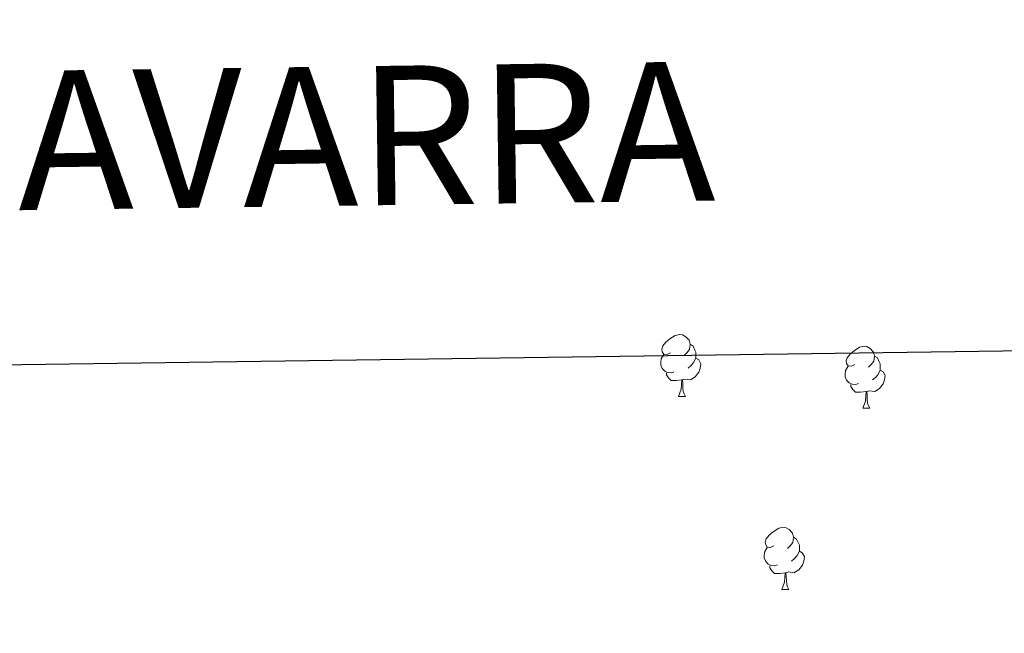
# Model space of a CAD drawing. Units: metres. Extents: x 592375 to 596871, y 4767990 to 4771022.
# Drawn here: x 593560 to 593719, y 4770721 to 4770820 of the extents above; entities that cross this region are included whole.
import ezdxf
from ezdxf.enums import TextEntityAlignment as Align

# ---------------------------------------------------------------- set-up
doc = ezdxf.new("R2010")
doc.units = ezdxf.units.M
doc.header["$MEASUREMENT"] = 0
for name, color, linetype, lineweight in [('Nivel 36', 7, 'Continuous', 0), ('Nivel 61', 7, 'Continuous', 0), ('Nivel 63', 7, 'Continuous', 0)]:
    doc.layers.add(name, color=color, linetype=linetype, lineweight=lineweight)
doc.styles.add('Style-Times New Roman', font='txt')

msp = doc.modelspace()

# ---------------------------------------------------------------- linework, layer by layer
at = {"layer": 'Nivel 36', "color": 92, "linetype": 'Continuous', "lineweight": 0}
for p, q in [((593666.1, 4770758.91), (593667.22, 4770758.91)), ((593695.87, 4770757), (593697, 4770757)), ((593682.81, 4770727.72), (593683.94, 4770727.72))]:
    msp.add_line(p, q, dxfattribs=at)
at = {"layer": 'Nivel 36', "color": 92, "linetype": 'Continuous', "lineweight": 0, "flags": 128}
for points in [[(593664.8, 4770765.97), (593664.27, 4770765.7), (593663.74, 4770765.76), (593663.47, 4770766.13), (593663.42, 4770766.55), (593663.58, 4770767.07), (593664.06, 4770767.67), (593664.69, 4770768.2), (593665.59, 4770768.78), (593666.34, 4770768.94), (593666.76, 4770768.89), (593667.29, 4770768.57), (593667.82, 4770767.99), (593667.98, 4770767.35), (593667.87, 4770766.5), (593667.45, 4770765.97), (593667.03, 4770765.54)], [(593667.98, 4770767.35), (593668.46, 4770767.03), (593668.77, 4770766.39), (593668.93, 4770766.07), (593668.93, 4770765.49), (593668.93, 4770765.07), (593668.56, 4770764.38), (593668.14, 4770763.9), (593667.66, 4770763.48)], [(593694.57, 4770764.06), (593694.04, 4770763.8), (593693.51, 4770763.85), (593693.24, 4770764.22), (593693.19, 4770764.65), (593693.35, 4770765.17), (593693.83, 4770765.76), (593694.46, 4770766.29), (593695.36, 4770766.88), (593696.11, 4770767.04), (593696.54, 4770766.98), (593697.06, 4770766.67), (593697.6, 4770766.08), (593697.76, 4770765.44), (593697.64, 4770764.59), (593697.22, 4770764.06), (593696.8, 4770763.64)], [(593665.38, 4770762.89), (593664.96, 4770762.73), (593664.37, 4770762.79), (593663.9, 4770763), (593663.47, 4770763.42), (593663.26, 4770764.01), (593663.26, 4770764.43), (593663.31, 4770765.01), (593663.74, 4770765.7)], [(593668.93, 4770765.07), (593669.39, 4770764.82), (593669.73, 4770764.2), (593669.62, 4770763.48), (593669.41, 4770762.84), (593668.83, 4770762.1), (593668.03, 4770761.62), (593667.18, 4770761.72), (593666.75, 4770761.59)], [(593697.76, 4770765.44), (593698.23, 4770765.13), (593698.54, 4770764.49), (593698.7, 4770764.17), (593698.7, 4770763.59), (593698.7, 4770763.16), (593698.34, 4770762.47), (593697.92, 4770761.99), (593697.44, 4770761.57)], [(593695.16, 4770760.98), (593694.73, 4770760.82), (593694.14, 4770760.88), (593693.67, 4770761.09), (593693.24, 4770761.52), (593693.03, 4770762.1), (593693.03, 4770762.52), (593693.08, 4770763.11), (593693.51, 4770763.8)], [(593666.64, 4770761.59), (593665.75, 4770761.51), (593664.91, 4770761.51), (593664.48, 4770761.94), (593664.16, 4770762.41), (593664.16, 4770762.73)], [(593698.7, 4770763.16), (593699.16, 4770762.91), (593699.5, 4770762.3), (593699.4, 4770761.57), (593699.18, 4770760.93), (593698.6, 4770760.19), (593697.8, 4770759.71), (593696.96, 4770759.82), (593696.52, 4770759.69)], [(593666.1, 4770758.91), (593666.53, 4770760.07), (593666.64, 4770761.59), (593666.75, 4770761.59), (593666.79, 4770761.01), (593666.82, 4770760.32), (593666.89, 4770759.71), (593667.01, 4770759.31), (593667.22, 4770758.91)], [(593696.42, 4770759.69), (593695.52, 4770759.6), (593694.68, 4770759.6), (593694.26, 4770760.03), (593693.94, 4770760.51), (593693.94, 4770760.82)], [(593695.87, 4770757), (593696.3, 4770758.16), (593696.42, 4770759.69), (593696.52, 4770759.69), (593696.56, 4770759.1), (593696.6, 4770758.42), (593696.66, 4770757.8), (593696.78, 4770757.4), (593697, 4770757)], [(593681.51, 4770734.78), (593680.98, 4770734.52), (593680.45, 4770734.57), (593680.19, 4770734.94), (593680.13, 4770735.37), (593680.29, 4770735.89), (593680.77, 4770736.48), (593681.41, 4770737.01), (593682.31, 4770737.6), (593683.05, 4770737.76), (593683.48, 4770737.7), (593684.01, 4770737.39), (593684.54, 4770736.8), (593684.7, 4770736.16), (593684.59, 4770735.31), (593684.16, 4770734.78), (593683.74, 4770734.36)], [(593684.7, 4770736.16), (593685.17, 4770735.85), (593685.49, 4770735.21), (593685.65, 4770734.89), (593685.65, 4770734.31), (593685.65, 4770733.88), (593685.28, 4770733.19), (593684.86, 4770732.71), (593684.38, 4770732.29)], [(593682.1, 4770731.7), (593681.67, 4770731.54), (593681.09, 4770731.6), (593680.61, 4770731.81), (593680.19, 4770732.24), (593679.97, 4770732.82), (593679.97, 4770733.24), (593680.03, 4770733.83), (593680.45, 4770734.52)], [(593685.65, 4770733.88), (593686.1, 4770733.63), (593686.45, 4770733.02), (593686.34, 4770732.29), (593686.13, 4770731.65), (593685.54, 4770730.91), (593684.75, 4770730.43), (593683.9, 4770730.54), (593683.47, 4770730.41)], [(593683.36, 4770730.41), (593682.47, 4770730.32), (593681.62, 4770730.32), (593681.2, 4770730.75), (593680.88, 4770731.23), (593680.88, 4770731.54)], [(593682.81, 4770727.72), (593683.25, 4770728.88), (593683.36, 4770730.41), (593683.47, 4770730.41), (593683.5, 4770729.82), (593683.54, 4770729.14), (593683.61, 4770728.52), (593683.72, 4770728.12), (593683.94, 4770727.72)]]:
    msp.add_lwpolyline(points, dxfattribs=at)
at = {"layer": 'Nivel 61', "color": 250, "linetype": 'Continuous', "lineweight": 0}
msp.add_3dface([(593299.52, 4768396.55), (593267.85, 4770710.08), (596659.54, 4770757.28), (596692.38, 4768443.74)], dxfattribs=at)
at = {"layer": 'Nivel 63', "color": 7, "linetype": 'Continuous', "lineweight": 30, "flags": 128}
msp.add_lwpolyline([(593183.59, 4770758.78), (593219.19, 4768344.07), (596773.82, 4768396.51), (596738.27, 4770808.23), (593183.59, 4770758.78)], dxfattribs=at)
at = {"layer": 'Nivel 63', "color": 7, "linetype": 'Continuous', "lineweight": 0}
msp.add_3dface([(592416.54, 4767990.38), (592375.26, 4770960.08), (596829.86, 4771022.04), (596871.12, 4768052.33)], dxfattribs=at)

# ---------------------------------------------------------------- texts
at = {"layer": 'Nivel 63', "color": 7, "linetype": 'Continuous', "lineweight": 13, "style": 'Style-Times New Roman'}
msp.add_text('MAPA TOPOGRÁFICO DE NAVARRA', height=22.4999, rotation=0.7958, dxfattribs=at).set_placement((593184.72, 4770795.05), align=Align.MIDDLE_LEFT)

doc.saveas('drawing.dxf')
